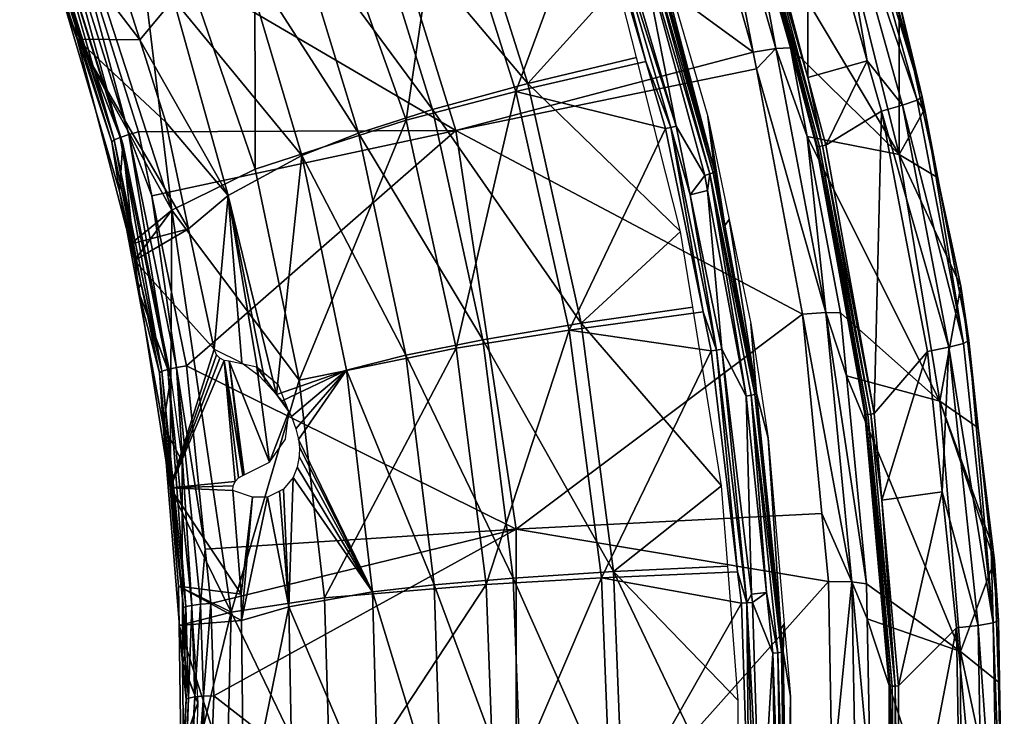
# Model space of a CAD drawing. Units: metres. Extents: x -0.11 to 0.14, y -0.41 to 0.
# Drawn here: x 0.076 to 0.11, y -0.297 to -0.273 of the extents above; entities that cross this region are included whole.
import ezdxf

# ---------------------------------------------------------------- set-up
doc = ezdxf.new("R2010")
doc.units = ezdxf.units.M
doc.layers.add('Object_20', color=8, linetype='CONTINUOUS')
doc.layers.add('Object_21', color=8, linetype='CONTINUOUS')

msp = doc.modelspace()

# ---------------------------------------------------------------- linework, layer by layer
at = {"layer": 'Object_20'}
for points in [[(0.077576, -0.268676, 0.345904), (0.090993, -0.276537, 0.34565), (0.0869, -0.263386, 0.344082)], [(0.090993, -0.276537, 0.34565), (0.101228, -0.273845, 0.342853), (0.0869, -0.263386, 0.344082)], [(0.0869, -0.263386, 0.344082), (0.101228, -0.273845, 0.342853), (0.098724, -0.265037, 0.341803)], [(0.099488, -0.26484, 0.341316), (0.098724, -0.265037, 0.341803), (0.101228, -0.273845, 0.342853)], [(0.101089, -0.268695, 0.340995), (0.099488, -0.26484, 0.341316), (0.102012, -0.273717, 0.342374)], [(0.099488, -0.26484, 0.341316), (0.101228, -0.273845, 0.342853), (0.102012, -0.273717, 0.342374)], [(0.106869, -0.275492, 0.317791), (0.103826, -0.266578, 0.31633), (0.104313, -0.26636, 0.316989)], [(0.104313, -0.26636, 0.316989), (0.104491, -0.26623, 0.317808), (0.107051, -0.275378, 0.318611)], [(0.104313, -0.26636, 0.316989), (0.107051, -0.275378, 0.318611), (0.106869, -0.275492, 0.317791)], [(0.104491, -0.26623, 0.317808), (0.105509, -0.269724, 0.318911), (0.107051, -0.275378, 0.318611)], [(0.103826, -0.266578, 0.31633), (0.105157, -0.274138, 0.31659), (0.103116, -0.266844, 0.31595)], [(0.106369, -0.275667, 0.317128), (0.105157, -0.274138, 0.31659), (0.103826, -0.266578, 0.31633)], [(0.106869, -0.275492, 0.317791), (0.106369, -0.275667, 0.317128), (0.103826, -0.266578, 0.31633)], [(0.103116, -0.266844, 0.31595), (0.103107, -0.27471, 0.316028), (0.101831, -0.269878, 0.315604)], [(0.105157, -0.274138, 0.31659), (0.103107, -0.27471, 0.316028), (0.103116, -0.266844, 0.31595)], [(0.079426, -0.276781, 0.346632), (0.077245, -0.268803, 0.345867), (0.076958, -0.26893, 0.345695)], [(0.077576, -0.268676, 0.345904), (0.077245, -0.268803, 0.345867), (0.079722, -0.276684, 0.346807)], [(0.079426, -0.276781, 0.346632), (0.079722, -0.276684, 0.346807), (0.077245, -0.268803, 0.345867)], [(0.080064, -0.27659, 0.346848), (0.090993, -0.276537, 0.34565), (0.077576, -0.268676, 0.345904)], [(0.079722, -0.276684, 0.346807), (0.080064, -0.27659, 0.346848), (0.077576, -0.268676, 0.345904)], [(0.101089, -0.268695, 0.340995), (0.102012, -0.273717, 0.342374), (0.102509, -0.273693, 0.341592)], [(0.104185, -0.269066, 0.330004), (0.101089, -0.268695, 0.340995), (0.106255, -0.277372, 0.330867)], [(0.106255, -0.277372, 0.330867), (0.101089, -0.268695, 0.340995), (0.102509, -0.273693, 0.341592)], [(0.076762, -0.269036, 0.345415), (0.076741, -0.269275, 0.345093), (0.079224, -0.276867, 0.346351)], [(0.079224, -0.276867, 0.346351), (0.076958, -0.26893, 0.345695), (0.076762, -0.269036, 0.345415)], [(0.079224, -0.276867, 0.346351), (0.079426, -0.276781, 0.346632), (0.076958, -0.26893, 0.345695)], [(0.07952, -0.277002, 0.343198), (0.077066, -0.270682, 0.342445), (0.077046, -0.26915, 0.342262)], [(0.106255, -0.277372, 0.330867), (0.106256, -0.27209, 0.319118), (0.104185, -0.269066, 0.330004)], [(0.077066, -0.270682, 0.342445), (0.079146, -0.276928, 0.346008), (0.076741, -0.269275, 0.345093)], [(0.079224, -0.276867, 0.346351), (0.076741, -0.269275, 0.345093), (0.079146, -0.276928, 0.346008)], [(0.101721, -0.269911, 0.315601), (0.101831, -0.269878, 0.315604), (0.103107, -0.27471, 0.316028)], [(0.105509, -0.269724, 0.318911), (0.106256, -0.27209, 0.319118), (0.107051, -0.275378, 0.318611)], [(0.101525, -0.269949, 0.315849), (0.101551, -0.269951, 0.315738), (0.103439, -0.2771, 0.316366)], [(0.101525, -0.269949, 0.315849), (0.103439, -0.2771, 0.316366), (0.103412, -0.277096, 0.316476)], [(0.101551, -0.269951, 0.315738), (0.101621, -0.269937, 0.315649), (0.10351, -0.277092, 0.316277)], [(0.101551, -0.269951, 0.315738), (0.10351, -0.277092, 0.316277), (0.103439, -0.2771, 0.316366)], [(0.101621, -0.269937, 0.315649), (0.101721, -0.269911, 0.315601), (0.103612, -0.277073, 0.31623)], [(0.101621, -0.269937, 0.315649), (0.103612, -0.277073, 0.31623), (0.10351, -0.277092, 0.316277)], [(0.103107, -0.27471, 0.316028), (0.103612, -0.277073, 0.31623), (0.101721, -0.269911, 0.315601)], [(0.07952, -0.277002, 0.343198), (0.079408, -0.278627, 0.343392), (0.077066, -0.270682, 0.342445)], [(0.079408, -0.278627, 0.343392), (0.079146, -0.276928, 0.346008), (0.077066, -0.270682, 0.342445)], [(0.106255, -0.277372, 0.330867), (0.107079, -0.275893, 0.31945), (0.106256, -0.27209, 0.319118)], [(0.107051, -0.275378, 0.318611), (0.106256, -0.27209, 0.319118), (0.107079, -0.275893, 0.31945)], [(0.090993, -0.276537, 0.34565), (0.101337, -0.274421, 0.342922), (0.101228, -0.273845, 0.342853)], [(0.102012, -0.273717, 0.342374), (0.101228, -0.273845, 0.342853), (0.101337, -0.274421, 0.342922)], [(0.102012, -0.273717, 0.342374), (0.101337, -0.274421, 0.342922), (0.103728, -0.282807, 0.343458)], [(0.102509, -0.273693, 0.341592), (0.102012, -0.273717, 0.342374), (0.103087, -0.276751, 0.341956)], [(0.103087, -0.276751, 0.341956), (0.102012, -0.273717, 0.342374), (0.103728, -0.282807, 0.343458)], [(0.106255, -0.277372, 0.330867), (0.102509, -0.273693, 0.341592), (0.103087, -0.276751, 0.341956)], [(0.105157, -0.274138, 0.31659), (0.103724, -0.277047, 0.316233), (0.103107, -0.27471, 0.316028)], [(0.105641, -0.27587, 0.316742), (0.103724, -0.277047, 0.316233), (0.105157, -0.274138, 0.31659)], [(0.106369, -0.275667, 0.317128), (0.105641, -0.27587, 0.316742), (0.105157, -0.274138, 0.31659)], [(0.090993, -0.276537, 0.34565), (0.10293, -0.282865, 0.343929), (0.101337, -0.274421, 0.342922)], [(0.103728, -0.282807, 0.343458), (0.101337, -0.274421, 0.342922), (0.10293, -0.282865, 0.343929)], [(0.103107, -0.27471, 0.316028), (0.103724, -0.277047, 0.316233), (0.103612, -0.277073, 0.31623)], [(0.108473, -0.283875, 0.318526), (0.106369, -0.275667, 0.317128), (0.106869, -0.275492, 0.317791)], [(0.106869, -0.275492, 0.317791), (0.107051, -0.275378, 0.318611), (0.10716, -0.275944, 0.318661)], [(0.106869, -0.275492, 0.317791), (0.10716, -0.275944, 0.318661), (0.108473, -0.283875, 0.318526)], [(0.107051, -0.275378, 0.318611), (0.107079, -0.275893, 0.31945), (0.10716, -0.275944, 0.318661)], [(0.105641, -0.27587, 0.316742), (0.105393, -0.286297, 0.317048), (0.103724, -0.277047, 0.316233)], [(0.107227, -0.284156, 0.31747), (0.105393, -0.286297, 0.317048), (0.105641, -0.27587, 0.316742)], [(0.107966, -0.28401, 0.31786), (0.105641, -0.27587, 0.316742), (0.106369, -0.275667, 0.317128)], [(0.107966, -0.28401, 0.31786), (0.107227, -0.284156, 0.31747), (0.105641, -0.27587, 0.316742)], [(0.107569, -0.278163, 0.319649), (0.107079, -0.275893, 0.31945), (0.106255, -0.277372, 0.330867)], [(0.108473, -0.283875, 0.318526), (0.107966, -0.28401, 0.31786), (0.106369, -0.275667, 0.317128)], [(0.10716, -0.275944, 0.318661), (0.107079, -0.275893, 0.31945), (0.107569, -0.278163, 0.319649)], [(0.10716, -0.275944, 0.318661), (0.107569, -0.278163, 0.319649), (0.108658, -0.283775, 0.319348)], [(0.108473, -0.283875, 0.318526), (0.10716, -0.275944, 0.318661), (0.108658, -0.283775, 0.319348)], [(0.079722, -0.276684, 0.346807), (0.080516, -0.278796, 0.347111), (0.080064, -0.27659, 0.346848)], [(0.080064, -0.27659, 0.346848), (0.080516, -0.278796, 0.347111), (0.090993, -0.276537, 0.34565)], [(0.090993, -0.276537, 0.34565), (0.080516, -0.278796, 0.347111), (0.081717, -0.284645, 0.347808)], [(0.090993, -0.276537, 0.34565), (0.081717, -0.284645, 0.347808), (0.09307, -0.290281, 0.347288)], [(0.09307, -0.290281, 0.347288), (0.10293, -0.282865, 0.343929), (0.090993, -0.276537, 0.34565)], [(0.079224, -0.276867, 0.346351), (0.079146, -0.276928, 0.346008), (0.080146, -0.281794, 0.346589)], [(0.079408, -0.278627, 0.343392), (0.080146, -0.281794, 0.346589), (0.079146, -0.276928, 0.346008)], [(0.080861, -0.284836, 0.347302), (0.079426, -0.276781, 0.346632), (0.079224, -0.276867, 0.346351)], [(0.079224, -0.276867, 0.346351), (0.080146, -0.281794, 0.346589), (0.080861, -0.284836, 0.347302)], [(0.07952, -0.277002, 0.343198), (0.080044, -0.282056, 0.3438), (0.079408, -0.278627, 0.343392)], [(0.081068, -0.284771, 0.347585), (0.079722, -0.276684, 0.346807), (0.079426, -0.276781, 0.346632)], [(0.080861, -0.284836, 0.347302), (0.081068, -0.284771, 0.347585), (0.079426, -0.276781, 0.346632)], [(0.081177, -0.285054, 0.344158), (0.080044, -0.282056, 0.3438), (0.07952, -0.277002, 0.343198)], [(0.081369, -0.284703, 0.347763), (0.080516, -0.278796, 0.347111), (0.079722, -0.276684, 0.346807)], [(0.081068, -0.284771, 0.347585), (0.081369, -0.284703, 0.347763), (0.079722, -0.276684, 0.346807)], [(0.103087, -0.276751, 0.341956), (0.103728, -0.282807, 0.343458), (0.104233, -0.282828, 0.342681)], [(0.103087, -0.276751, 0.341956), (0.107653, -0.285863, 0.331748), (0.106255, -0.277372, 0.330867)], [(0.103087, -0.276751, 0.341956), (0.104233, -0.282828, 0.342681), (0.107653, -0.285863, 0.331748)], [(0.103412, -0.277096, 0.316476), (0.103439, -0.2771, 0.316366), (0.105103, -0.286325, 0.317178)], [(0.103412, -0.277096, 0.316476), (0.105103, -0.286325, 0.317178), (0.105076, -0.286319, 0.317289)], [(0.103439, -0.2771, 0.316366), (0.10351, -0.277092, 0.316277), (0.105176, -0.286323, 0.31709)], [(0.103439, -0.2771, 0.316366), (0.105176, -0.286323, 0.31709), (0.105103, -0.286325, 0.317178)], [(0.10351, -0.277092, 0.316277), (0.103612, -0.277073, 0.31623), (0.10528, -0.286313, 0.317044)], [(0.10351, -0.277092, 0.316277), (0.10528, -0.286313, 0.317044), (0.105176, -0.286323, 0.31709)], [(0.103612, -0.277073, 0.31623), (0.103724, -0.277047, 0.316233), (0.105393, -0.286297, 0.317048)], [(0.103612, -0.277073, 0.31623), (0.105393, -0.286297, 0.317048), (0.10528, -0.286313, 0.317044)], [(0.106255, -0.277372, 0.330867), (0.107653, -0.285863, 0.331748), (0.108377, -0.281899, 0.319976)], [(0.106255, -0.277372, 0.330867), (0.108377, -0.281899, 0.319976), (0.107569, -0.278163, 0.319649)], [(0.107569, -0.278163, 0.319649), (0.108377, -0.281899, 0.319976), (0.108658, -0.283775, 0.319348)], [(0.080044, -0.282056, 0.3438), (0.080146, -0.281794, 0.346589), (0.079408, -0.278627, 0.343392)], [(0.081369, -0.284703, 0.347763), (0.081717, -0.284645, 0.347808), (0.080516, -0.278796, 0.347111)], [(0.080044, -0.282056, 0.3438), (0.080781, -0.284889, 0.346959), (0.080146, -0.281794, 0.346589)], [(0.081177, -0.285054, 0.344158), (0.080908, -0.286707, 0.344355), (0.080044, -0.282056, 0.3438)], [(0.080908, -0.286707, 0.344355), (0.080781, -0.284889, 0.346959), (0.080044, -0.282056, 0.3438)], [(0.080861, -0.284836, 0.347302), (0.080146, -0.281794, 0.346589), (0.080781, -0.284889, 0.346959)], [(0.107653, -0.285863, 0.331748), (0.108978, -0.286784, 0.320403), (0.108377, -0.281899, 0.319976)], [(0.108658, -0.283775, 0.319348), (0.108377, -0.281899, 0.319976), (0.108978, -0.286784, 0.320403)], [(0.09307, -0.290281, 0.347288), (0.103594, -0.289735, 0.344749), (0.10293, -0.282865, 0.343929)], [(0.103728, -0.282807, 0.343458), (0.10293, -0.282865, 0.343929), (0.104624, -0.292095, 0.344566)], [(0.104624, -0.292095, 0.344566), (0.10293, -0.282865, 0.343929), (0.103594, -0.289735, 0.344749)], [(0.104624, -0.292095, 0.344566), (0.105134, -0.292161, 0.343793), (0.103728, -0.282807, 0.343458)], [(0.103728, -0.282807, 0.343458), (0.105134, -0.292161, 0.343793), (0.104442, -0.284989, 0.342939)], [(0.103728, -0.282807, 0.343458), (0.104442, -0.284989, 0.342939), (0.104233, -0.282828, 0.342681)], [(0.107653, -0.285863, 0.331748), (0.104233, -0.282828, 0.342681), (0.104442, -0.284989, 0.342939)], [(0.108473, -0.283875, 0.318526), (0.108658, -0.283775, 0.319348), (0.109487, -0.293506, 0.319371)], [(0.108658, -0.283775, 0.319348), (0.108978, -0.286784, 0.320403), (0.109416, -0.290975, 0.31998)], [(0.109487, -0.293506, 0.319371), (0.108658, -0.283775, 0.319348), (0.109416, -0.290975, 0.31998)], [(0.107737, -0.288996, 0.317894), (0.107227, -0.284156, 0.31747), (0.107966, -0.28401, 0.31786)], [(0.108975, -0.293595, 0.318701), (0.107737, -0.288996, 0.317894), (0.107966, -0.28401, 0.31786)], [(0.109487, -0.293506, 0.319371), (0.107966, -0.28401, 0.31786), (0.108473, -0.283875, 0.318526)], [(0.109487, -0.293506, 0.319371), (0.108975, -0.293595, 0.318701), (0.107966, -0.28401, 0.31786)], [(0.107227, -0.284156, 0.31747), (0.105659, -0.289275, 0.317311), (0.105393, -0.286297, 0.317048)], [(0.107737, -0.288996, 0.317894), (0.105659, -0.289275, 0.317311), (0.107227, -0.284156, 0.31747)], [(0.081686, -0.292946, 0.348271), (0.081068, -0.284771, 0.347585), (0.080861, -0.284836, 0.347302)], [(0.081895, -0.292902, 0.348555), (0.081369, -0.284703, 0.347763), (0.081068, -0.284771, 0.347585)], [(0.081686, -0.292946, 0.348271), (0.081895, -0.292902, 0.348555), (0.081068, -0.284771, 0.347585)], [(0.082359, -0.290961, 0.348561), (0.081717, -0.284645, 0.347808), (0.081369, -0.284703, 0.347763)], [(0.082199, -0.292865, 0.348736), (0.082359, -0.290961, 0.348561), (0.081369, -0.284703, 0.347763)], [(0.081895, -0.292902, 0.348555), (0.082199, -0.292865, 0.348736), (0.081369, -0.284703, 0.347763)], [(0.09307, -0.290281, 0.347288), (0.081717, -0.284645, 0.347808), (0.082359, -0.290961, 0.348561)], [(0.080861, -0.284836, 0.347302), (0.080781, -0.284889, 0.346959), (0.081604, -0.292991, 0.347928)], [(0.080908, -0.286707, 0.344355), (0.081604, -0.292991, 0.347928), (0.080781, -0.284889, 0.346959)], [(0.080861, -0.284836, 0.347302), (0.081604, -0.292991, 0.347928), (0.081686, -0.292946, 0.348271)], [(0.081567, -0.287948, 0.344502), (0.080908, -0.286707, 0.344355), (0.081177, -0.285054, 0.344158)], [(0.107653, -0.285863, 0.331748), (0.104442, -0.284989, 0.342939), (0.108366, -0.294495, 0.332644)], [(0.108366, -0.294495, 0.332644), (0.104442, -0.284989, 0.342939), (0.105134, -0.292161, 0.343793)], [(0.109484, -0.2909, 0.320764), (0.108978, -0.286784, 0.320403), (0.107653, -0.285863, 0.331748)], [(0.109484, -0.2909, 0.320764), (0.107653, -0.285863, 0.331748), (0.109542, -0.291366, 0.320804)], [(0.109542, -0.291366, 0.320804), (0.107653, -0.285863, 0.331748), (0.108366, -0.294495, 0.332644)], [(0.105076, -0.286319, 0.317289), (0.105103, -0.286325, 0.317178), (0.105941, -0.29568, 0.318003)], [(0.105076, -0.286319, 0.317289), (0.105941, -0.29568, 0.318003), (0.105914, -0.295672, 0.318113)], [(0.105103, -0.286325, 0.317178), (0.105176, -0.286323, 0.31709), (0.106015, -0.295685, 0.317916)], [(0.105103, -0.286325, 0.317178), (0.106015, -0.295685, 0.317916), (0.105941, -0.29568, 0.318003)], [(0.105176, -0.286323, 0.31709), (0.10528, -0.286313, 0.317044), (0.106119, -0.295684, 0.31787)], [(0.105176, -0.286323, 0.31709), (0.106119, -0.295684, 0.31787), (0.106015, -0.295685, 0.317916)], [(0.10528, -0.286313, 0.317044), (0.105393, -0.286297, 0.317048), (0.105659, -0.289275, 0.317311)], [(0.10528, -0.286313, 0.317044), (0.105659, -0.289275, 0.317311), (0.106119, -0.295684, 0.31787)], [(0.081567, -0.287948, 0.344502), (0.081571, -0.294878, 0.345328), (0.080908, -0.286707, 0.344355)], [(0.081571, -0.294878, 0.345328), (0.081604, -0.292991, 0.347928), (0.080908, -0.286707, 0.344355)], [(0.109416, -0.290975, 0.31998), (0.108978, -0.286784, 0.320403), (0.109484, -0.2909, 0.320764)], [(0.082105, -0.296256, 0.345493), (0.081571, -0.294878, 0.345328), (0.081567, -0.287948, 0.344502)], [(0.107737, -0.288996, 0.317894), (0.106233, -0.295679, 0.317875), (0.105659, -0.289275, 0.317311)], [(0.108229, -0.293675, 0.318305), (0.106233, -0.295679, 0.317875), (0.107737, -0.288996, 0.317894)], [(0.108975, -0.293595, 0.318701), (0.108229, -0.293675, 0.318305), (0.107737, -0.288996, 0.317894)], [(0.106119, -0.295684, 0.31787), (0.105659, -0.289275, 0.317311), (0.106233, -0.295679, 0.317875)], [(0.09307, -0.290281, 0.347288), (0.10382, -0.292081, 0.345028), (0.103594, -0.289735, 0.344749)], [(0.103594, -0.289735, 0.344749), (0.10382, -0.292081, 0.345028), (0.104624, -0.292095, 0.344566)], [(0.09307, -0.290281, 0.347288), (0.082359, -0.290961, 0.348561), (0.08255, -0.292841, 0.348785)], [(0.082651, -0.296022, 0.349164), (0.09307, -0.290281, 0.347288), (0.08255, -0.292841, 0.348785)], [(0.082651, -0.296022, 0.349164), (0.093076, -0.304123, 0.348938), (0.09307, -0.290281, 0.347288)], [(0.093076, -0.304123, 0.348938), (0.10382, -0.292081, 0.345028), (0.09307, -0.290281, 0.347288)], [(0.109416, -0.290975, 0.31998), (0.109484, -0.2909, 0.320764), (0.109674, -0.293422, 0.320194)], [(0.109674, -0.293422, 0.320194), (0.109484, -0.2909, 0.320764), (0.109542, -0.291366, 0.320804)], [(0.082199, -0.292865, 0.348736), (0.08255, -0.292841, 0.348785), (0.082359, -0.290961, 0.348561)], [(0.109487, -0.293506, 0.319371), (0.109416, -0.290975, 0.31998), (0.109674, -0.293422, 0.320194)], [(0.109542, -0.291366, 0.320804), (0.108366, -0.294495, 0.332644), (0.109678, -0.29555, 0.32117)], [(0.109674, -0.293422, 0.320194), (0.109542, -0.291366, 0.320804), (0.109678, -0.29555, 0.32117)], [(0.093076, -0.304123, 0.348938), (0.103947, -0.298982, 0.345852), (0.10382, -0.292081, 0.345028)], [(0.104624, -0.292095, 0.344566), (0.10382, -0.292081, 0.345028), (0.103947, -0.298982, 0.345852)], [(0.104624, -0.292095, 0.344566), (0.103947, -0.298982, 0.345852), (0.104752, -0.299048, 0.345395)], [(0.104624, -0.292095, 0.344566), (0.104752, -0.299048, 0.345395), (0.105263, -0.299148, 0.344625)], [(0.105263, -0.299148, 0.344625), (0.105156, -0.293367, 0.343937), (0.104624, -0.292095, 0.344566)], [(0.104624, -0.292095, 0.344566), (0.105156, -0.293367, 0.343937), (0.105134, -0.292161, 0.343793)], [(0.108366, -0.294495, 0.332644), (0.105134, -0.292161, 0.343793), (0.105156, -0.293367, 0.343937)], [(0.081786, -0.296095, 0.348647), (0.081895, -0.292902, 0.348555), (0.081686, -0.292946, 0.348271)], [(0.081786, -0.296095, 0.348647), (0.081995, -0.296058, 0.348932), (0.081895, -0.292902, 0.348555)], [(0.081995, -0.296058, 0.348932), (0.082199, -0.292865, 0.348736), (0.081895, -0.292902, 0.348555)], [(0.081995, -0.296058, 0.348932), (0.082299, -0.296033, 0.349113), (0.082199, -0.292865, 0.348736)], [(0.082299, -0.296033, 0.349113), (0.08255, -0.292841, 0.348785), (0.082199, -0.292865, 0.348736)], [(0.082299, -0.296033, 0.349113), (0.082651, -0.296022, 0.349164), (0.08255, -0.292841, 0.348785)], [(0.081571, -0.294878, 0.345328), (0.081656, -0.294631, 0.348124), (0.081604, -0.292991, 0.347928)], [(0.081686, -0.292946, 0.348271), (0.081604, -0.292991, 0.347928), (0.081656, -0.294631, 0.348124)], [(0.081686, -0.292946, 0.348271), (0.081656, -0.294631, 0.348124), (0.081786, -0.296095, 0.348647)], [(0.105156, -0.293367, 0.343937), (0.108385, -0.303199, 0.333548), (0.108366, -0.294495, 0.332644)], [(0.105156, -0.293367, 0.343937), (0.105263, -0.299148, 0.344625), (0.108385, -0.303199, 0.333548)], [(0.10914, -0.303156, 0.31954), (0.108229, -0.293675, 0.318305), (0.108975, -0.293595, 0.318701)], [(0.109653, -0.30311, 0.320214), (0.108975, -0.293595, 0.318701), (0.109487, -0.293506, 0.319371)], [(0.109653, -0.30311, 0.320214), (0.10914, -0.303156, 0.31954), (0.108975, -0.293595, 0.318701)], [(0.10984, -0.303043, 0.321038), (0.109487, -0.293506, 0.319371), (0.109674, -0.293422, 0.320194)], [(0.10984, -0.303043, 0.321038), (0.109653, -0.30311, 0.320214), (0.109487, -0.293506, 0.319371)], [(0.10984, -0.303043, 0.321038), (0.109674, -0.293422, 0.320194), (0.109678, -0.29555, 0.32117)], [(0.108394, -0.303172, 0.319138), (0.10623, -0.304074, 0.318612), (0.108229, -0.293675, 0.318305)], [(0.108229, -0.293675, 0.318305), (0.10623, -0.304074, 0.318612), (0.106233, -0.295679, 0.317875)], [(0.10914, -0.303156, 0.31954), (0.108394, -0.303172, 0.319138), (0.108229, -0.293675, 0.318305)], [(0.081575, -0.294924, 0.345334), (0.081656, -0.294631, 0.348124), (0.081571, -0.294878, 0.345328)], [(0.081575, -0.294924, 0.345334), (0.081704, -0.296136, 0.348304), (0.081656, -0.294631, 0.348124)], [(0.081786, -0.296095, 0.348647), (0.081656, -0.294631, 0.348124), (0.081704, -0.296136, 0.348304)], [(0.108366, -0.294495, 0.332644), (0.108385, -0.303199, 0.333548), (0.109874, -0.301575, 0.321698)], [(0.108366, -0.294495, 0.332644), (0.109874, -0.301575, 0.321698), (0.109678, -0.29555, 0.32117)], [(0.082105, -0.296256, 0.345493), (0.081575, -0.294924, 0.345334), (0.081571, -0.294878, 0.345328)], [(0.081612, -0.297736, 0.345669), (0.081575, -0.294924, 0.345334), (0.082105, -0.296256, 0.345493)], [(0.081612, -0.297736, 0.345669), (0.081704, -0.296136, 0.348304), (0.081575, -0.294924, 0.345334)], [(0.109678, -0.29555, 0.32117), (0.109874, -0.301575, 0.321698), (0.10984, -0.303043, 0.321038)], [(0.105914, -0.295672, 0.318113), (0.105938, -0.30515, 0.318834), (0.105911, -0.305139, 0.318944)], [(0.105914, -0.295672, 0.318113), (0.105941, -0.29568, 0.318003), (0.105938, -0.30515, 0.318834)], [(0.105941, -0.29568, 0.318003), (0.106012, -0.305161, 0.318747), (0.105938, -0.30515, 0.318834)], [(0.105941, -0.29568, 0.318003), (0.106015, -0.295685, 0.317916), (0.106012, -0.305161, 0.318747)], [(0.106015, -0.295685, 0.317916), (0.106116, -0.305169, 0.318702), (0.106012, -0.305161, 0.318747)], [(0.106015, -0.295685, 0.317916), (0.106119, -0.295684, 0.31787), (0.106116, -0.305169, 0.318702)], [(0.10623, -0.304074, 0.318612), (0.106116, -0.305169, 0.318702), (0.106119, -0.295684, 0.31787)], [(0.106119, -0.295684, 0.31787), (0.106233, -0.295679, 0.317875), (0.10623, -0.304074, 0.318612)], [(0.081786, -0.296095, 0.348647), (0.0814, -0.30428, 0.349278), (0.081482, -0.304247, 0.349621)], [(0.081786, -0.296095, 0.348647), (0.081704, -0.296136, 0.348304), (0.0814, -0.30428, 0.349278)], [(0.081612, -0.297736, 0.345669), (0.0814, -0.30428, 0.349278), (0.081704, -0.296136, 0.348304)], [(0.081482, -0.304247, 0.349621), (0.081691, -0.304231, 0.349907), (0.081995, -0.296058, 0.348932)], [(0.081482, -0.304247, 0.349621), (0.081995, -0.296058, 0.348932), (0.081786, -0.296095, 0.348647)], [(0.081612, -0.297736, 0.345669), (0.082105, -0.296256, 0.345493), (0.081805, -0.304495, 0.346474)], [(0.081691, -0.304231, 0.349907), (0.081993, -0.304235, 0.350092), (0.082299, -0.296033, 0.349113)], [(0.081691, -0.304231, 0.349907), (0.082299, -0.296033, 0.349113), (0.081995, -0.296058, 0.348932)], [(0.081993, -0.304235, 0.350092), (0.082382, -0.303213, 0.350022), (0.082299, -0.296033, 0.349113)], [(0.082382, -0.303213, 0.350022), (0.082651, -0.296022, 0.349164), (0.082299, -0.296033, 0.349113)], [(0.082382, -0.303213, 0.350022), (0.093076, -0.304123, 0.348938), (0.082651, -0.296022, 0.349164)]]:
    msp.add_3dface(points, dxfattribs=at)
at = {"layer": 'Object_21'}
for points in [[(0.08405, -0.261581, 0.319707), (0.084081, -0.277876, 0.328254), (0.0794, -0.264265, 0.326933)], [(0.09057, -0.26735, 0.316982), (0.08928, -0.276184, 0.321036), (0.08405, -0.261581, 0.319707)], [(0.08405, -0.261581, 0.319707), (0.08928, -0.276184, 0.321036), (0.084081, -0.277876, 0.328254)], [(0.077021, -0.266365, 0.334614), (0.0794, -0.264265, 0.326933), (0.081213, -0.279292, 0.335974)], [(0.081213, -0.279292, 0.335974), (0.0794, -0.264265, 0.326933), (0.084081, -0.277876, 0.328254)], [(0.077021, -0.266365, 0.334614), (0.07795, -0.273397, 0.342517), (0.075969, -0.268003, 0.341875)], [(0.081213, -0.279292, 0.335974), (0.07795, -0.273397, 0.342517), (0.077021, -0.266365, 0.334614)], [(0.087827, -0.268242, 0.322348), (0.093466, -0.274925, 0.319962), (0.090976, -0.267045, 0.31926)], [(0.093466, -0.274925, 0.319962), (0.096569, -0.271492, 0.317), (0.090976, -0.267045, 0.31926)], [(0.09057, -0.26735, 0.316982), (0.093054, -0.275199, 0.317679), (0.08928, -0.276184, 0.321036)], [(0.09057, -0.26735, 0.316982), (0.095716, -0.267992, 0.314086), (0.093054, -0.275199, 0.317679)], [(0.099667, -0.276057, 0.317262), (0.099908, -0.27797, 0.31552), (0.097185, -0.267538, 0.316516)], [(0.097185, -0.267538, 0.316516), (0.099908, -0.27797, 0.31552), (0.097573, -0.269412, 0.31477)], [(0.07795, -0.273397, 0.342517), (0.080105, -0.273419, 0.34252), (0.075969, -0.268003, 0.341875)], [(0.075969, -0.268003, 0.341875), (0.080105, -0.273419, 0.34252), (0.078595, -0.268657, 0.341953)], [(0.095716, -0.267992, 0.314086), (0.097528, -0.274161, 0.314627), (0.093054, -0.275199, 0.317679)], [(0.095716, -0.267992, 0.314086), (0.095891, -0.267938, 0.314023), (0.097528, -0.274161, 0.314627)], [(0.098575, -0.276391, 0.31478), (0.095891, -0.267938, 0.314023), (0.096073, -0.267874, 0.314034)], [(0.097528, -0.274161, 0.314627), (0.095891, -0.267938, 0.314023), (0.098387, -0.276439, 0.314768)], [(0.098575, -0.276391, 0.31478), (0.098387, -0.276439, 0.314768), (0.095891, -0.267938, 0.314023)], [(0.09723, -0.269559, 0.314344), (0.098575, -0.276391, 0.31478), (0.096073, -0.267874, 0.314034)], [(0.085397, -0.269317, 0.325556), (0.090188, -0.27582, 0.323037), (0.087827, -0.268242, 0.322348)], [(0.090188, -0.27582, 0.323037), (0.093466, -0.274925, 0.319962), (0.087827, -0.268242, 0.322348)], [(0.078595, -0.268657, 0.341953), (0.080105, -0.273419, 0.34252), (0.08126, -0.272022, 0.335891)], [(0.083567, -0.270292, 0.32888), (0.087636, -0.276639, 0.326239), (0.085397, -0.269317, 0.325556)], [(0.087636, -0.276639, 0.326239), (0.090188, -0.27582, 0.323037), (0.085397, -0.269317, 0.325556)], [(0.099729, -0.27804, 0.31518), (0.09723, -0.269559, 0.314344), (0.097398, -0.269497, 0.314431)], [(0.099853, -0.277999, 0.315331), (0.097398, -0.269497, 0.314431), (0.097519, -0.269445, 0.314581)], [(0.099853, -0.277999, 0.315331), (0.099729, -0.27804, 0.31518), (0.097398, -0.269497, 0.314431)], [(0.099908, -0.27797, 0.31552), (0.097519, -0.269445, 0.314581), (0.097573, -0.269412, 0.31477)], [(0.099908, -0.27797, 0.31552), (0.099853, -0.277999, 0.315331), (0.097519, -0.269445, 0.314581)], [(0.099729, -0.27804, 0.31518), (0.099557, -0.278087, 0.315091), (0.09723, -0.269559, 0.314344)], [(0.099557, -0.278087, 0.315091), (0.098575, -0.276391, 0.31478), (0.09723, -0.269559, 0.314344)], [(0.083567, -0.270292, 0.32888), (0.08126, -0.272022, 0.335891), (0.085687, -0.277398, 0.329565)], [(0.085687, -0.277398, 0.329565), (0.087636, -0.276639, 0.326239), (0.083567, -0.270292, 0.32888)], [(0.093466, -0.274925, 0.319962), (0.09721, -0.274025, 0.317222), (0.096569, -0.271492, 0.317)], [(0.08126, -0.272022, 0.335891), (0.080105, -0.273419, 0.34252), (0.083153, -0.278778, 0.336594)], [(0.085687, -0.277398, 0.329565), (0.08126, -0.272022, 0.335891), (0.083153, -0.278778, 0.336594)], [(0.079781, -0.280458, 0.343359), (0.081786, -0.279927, 0.343296), (0.07795, -0.273397, 0.342517)], [(0.081786, -0.279927, 0.343296), (0.081005, -0.27626, 0.342859), (0.07795, -0.273397, 0.342517)], [(0.07795, -0.273397, 0.342517), (0.081005, -0.27626, 0.342859), (0.080105, -0.273419, 0.34252)], [(0.081213, -0.279292, 0.335974), (0.079781, -0.280458, 0.343359), (0.07795, -0.273397, 0.342517)], [(0.083153, -0.278778, 0.336594), (0.080105, -0.273419, 0.34252), (0.081005, -0.27626, 0.342859)], [(0.093054, -0.275199, 0.317679), (0.097528, -0.274161, 0.314627), (0.098208, -0.276477, 0.314829)], [(0.093466, -0.274925, 0.319962), (0.098728, -0.280024, 0.317747), (0.09721, -0.274025, 0.317222)], [(0.097528, -0.274161, 0.314627), (0.098387, -0.276439, 0.314768), (0.098208, -0.276477, 0.314829)], [(0.090188, -0.27582, 0.323037), (0.095302, -0.283183, 0.320697), (0.093466, -0.274925, 0.319962)], [(0.095302, -0.283183, 0.320697), (0.098728, -0.280024, 0.317747), (0.093466, -0.274925, 0.319962)], [(0.08928, -0.276184, 0.321036), (0.093054, -0.275199, 0.317679), (0.091, -0.284041, 0.321749)], [(0.094887, -0.283425, 0.31841), (0.091, -0.284041, 0.321749), (0.093054, -0.275199, 0.317679)], [(0.093054, -0.275199, 0.317679), (0.098208, -0.276477, 0.314829), (0.094887, -0.283425, 0.31841)], [(0.087636, -0.276639, 0.326239), (0.091921, -0.28375, 0.323757), (0.090188, -0.27582, 0.323037)], [(0.091921, -0.28375, 0.323757), (0.095302, -0.283183, 0.320697), (0.090188, -0.27582, 0.323037)], [(0.083153, -0.278778, 0.336594), (0.081005, -0.27626, 0.342859), (0.081786, -0.279927, 0.343296)], [(0.085587, -0.285145, 0.328956), (0.084081, -0.277876, 0.328254), (0.08928, -0.276184, 0.321036)], [(0.08928, -0.276184, 0.321036), (0.091, -0.284041, 0.321749), (0.085587, -0.285145, 0.328956)], [(0.100404, -0.279613, 0.317573), (0.100252, -0.279809, 0.315682), (0.099667, -0.276057, 0.317262)], [(0.099667, -0.276057, 0.317262), (0.100252, -0.279809, 0.315682), (0.099908, -0.27797, 0.31552)], [(0.085687, -0.277398, 0.329565), (0.089268, -0.284286, 0.326952), (0.087636, -0.276639, 0.326239)], [(0.089268, -0.284286, 0.326952), (0.091921, -0.28375, 0.323757), (0.087636, -0.276639, 0.326239)], [(0.094887, -0.283425, 0.31841), (0.098208, -0.276477, 0.314829), (0.099502, -0.282789, 0.315384)], [(0.098208, -0.276477, 0.314829), (0.098387, -0.276439, 0.314768), (0.099502, -0.282789, 0.315384)], [(0.099059, -0.278753, 0.314987), (0.098387, -0.276439, 0.314768), (0.098575, -0.276391, 0.31478)], [(0.099059, -0.278753, 0.314987), (0.099961, -0.284112, 0.315441), (0.098387, -0.276439, 0.314768)], [(0.099502, -0.282789, 0.315384), (0.098387, -0.276439, 0.314768), (0.099961, -0.284112, 0.315441)], [(0.099557, -0.278087, 0.315091), (0.099059, -0.278753, 0.314987), (0.098575, -0.276391, 0.31478)], [(0.085687, -0.277398, 0.329565), (0.083153, -0.278778, 0.336594), (0.084808, -0.285637, 0.336269)], [(0.085687, -0.277398, 0.329565), (0.084808, -0.285637, 0.336269), (0.08722, -0.284799, 0.330278)], [(0.08722, -0.284799, 0.330278), (0.089268, -0.284286, 0.326952), (0.085687, -0.277398, 0.329565)], [(0.081213, -0.279292, 0.335974), (0.084081, -0.277876, 0.328254), (0.085587, -0.285145, 0.328956)], [(0.101281, -0.285632, 0.316003), (0.099729, -0.27804, 0.31518), (0.099853, -0.277999, 0.315331)], [(0.100252, -0.279809, 0.315682), (0.099853, -0.277999, 0.315331), (0.099908, -0.27797, 0.31552)], [(0.100252, -0.279809, 0.315682), (0.101281, -0.285632, 0.316003), (0.099853, -0.277999, 0.315331)], [(0.099654, -0.278606, 0.315137), (0.099059, -0.278753, 0.314987), (0.099557, -0.278087, 0.315091)], [(0.099654, -0.278606, 0.315137), (0.099557, -0.278087, 0.315091), (0.099729, -0.27804, 0.31518)], [(0.099729, -0.27804, 0.31518), (0.100981, -0.285697, 0.315762), (0.099654, -0.278606, 0.315137)], [(0.101156, -0.285664, 0.315851), (0.100981, -0.285697, 0.315762), (0.099729, -0.27804, 0.31518)], [(0.101281, -0.285632, 0.316003), (0.101156, -0.285664, 0.315851), (0.099729, -0.27804, 0.31518)], [(0.099654, -0.278606, 0.315137), (0.100151, -0.28408, 0.315455), (0.099059, -0.278753, 0.314987)], [(0.100981, -0.285697, 0.315762), (0.100151, -0.28408, 0.315455), (0.099654, -0.278606, 0.315137)], [(0.081786, -0.279927, 0.343296), (0.08267, -0.284076, 0.34379), (0.083153, -0.278778, 0.336594)], [(0.083153, -0.278778, 0.336594), (0.08267, -0.284076, 0.34379), (0.083614, -0.284551, 0.339739)], [(0.084189, -0.284967, 0.337851), (0.084417, -0.285213, 0.337269), (0.083153, -0.278778, 0.336594)], [(0.083153, -0.278778, 0.336594), (0.083614, -0.284551, 0.339739), (0.084189, -0.284967, 0.337851)], [(0.084808, -0.285637, 0.336269), (0.083153, -0.278778, 0.336594), (0.084417, -0.285213, 0.337269)], [(0.100151, -0.28408, 0.315455), (0.099961, -0.284112, 0.315441), (0.099059, -0.278753, 0.314987)], [(0.079926, -0.281015, 0.343425), (0.079781, -0.280458, 0.343359), (0.081213, -0.279292, 0.335974)], [(0.081213, -0.279292, 0.335974), (0.081151, -0.288856, 0.34436), (0.079926, -0.281015, 0.343425)], [(0.081213, -0.279292, 0.335974), (0.08325, -0.293133, 0.337423), (0.081151, -0.288856, 0.34436)], [(0.085587, -0.285145, 0.328956), (0.08325, -0.293133, 0.337423), (0.081213, -0.279292, 0.335974)], [(0.100404, -0.279613, 0.317573), (0.101337, -0.285607, 0.316192), (0.100252, -0.279809, 0.315682)], [(0.101146, -0.28319, 0.317886), (0.101337, -0.285607, 0.316192), (0.100404, -0.279613, 0.317573)], [(0.079926, -0.281015, 0.343425), (0.081786, -0.279927, 0.343296), (0.079781, -0.280458, 0.343359)], [(0.079926, -0.281015, 0.343425), (0.08267, -0.284076, 0.34379), (0.081786, -0.279927, 0.343296)], [(0.095302, -0.283183, 0.320697), (0.099147, -0.28263, 0.317975), (0.098728, -0.280024, 0.317747)], [(0.101337, -0.285607, 0.316192), (0.101281, -0.285632, 0.316003), (0.100252, -0.279809, 0.315682)], [(0.081151, -0.288856, 0.34436), (0.08267, -0.284076, 0.34379), (0.079926, -0.281015, 0.343425)], [(0.095302, -0.283183, 0.320697), (0.100138, -0.288785, 0.318514), (0.099147, -0.28263, 0.317975)], [(0.094887, -0.283425, 0.31841), (0.099502, -0.282789, 0.315384), (0.099778, -0.284137, 0.315502)], [(0.099502, -0.282789, 0.315384), (0.099961, -0.284112, 0.315441), (0.099778, -0.284137, 0.315502)], [(0.094887, -0.283425, 0.31841), (0.092037, -0.292178, 0.322488), (0.091, -0.284041, 0.321749)], [(0.091921, -0.28375, 0.323757), (0.096419, -0.291741, 0.321459), (0.095302, -0.283183, 0.320697)], [(0.096003, -0.291953, 0.319167), (0.092037, -0.292178, 0.322488), (0.094887, -0.283425, 0.31841)], [(0.094887, -0.283425, 0.31841), (0.099778, -0.284137, 0.315502), (0.096003, -0.291953, 0.319167)], [(0.096419, -0.291741, 0.321459), (0.100138, -0.288785, 0.318514), (0.095302, -0.283183, 0.320697)], [(0.101742, -0.287143, 0.318235), (0.101337, -0.285607, 0.316192), (0.101146, -0.28319, 0.317886)], [(0.089268, -0.284286, 0.326952), (0.092965, -0.29196, 0.324503), (0.091921, -0.28375, 0.323757)], [(0.092965, -0.29196, 0.324503), (0.096419, -0.291741, 0.321459), (0.091921, -0.28375, 0.323757)], [(0.081151, -0.288856, 0.34436), (0.082744, -0.284266, 0.343813), (0.08267, -0.284076, 0.34379)], [(0.085587, -0.285145, 0.328956), (0.091, -0.284041, 0.321749), (0.08647, -0.292647, 0.329681)], [(0.092037, -0.292178, 0.322488), (0.08647, -0.292647, 0.329681), (0.091, -0.284041, 0.321749)], [(0.099961, -0.284112, 0.315441), (0.100692, -0.291746, 0.316171), (0.099778, -0.284137, 0.315502)], [(0.100151, -0.28408, 0.315455), (0.101006, -0.292815, 0.316206), (0.099961, -0.284112, 0.315441)], [(0.099961, -0.284112, 0.315441), (0.101006, -0.292815, 0.316206), (0.100692, -0.291746, 0.316171)], [(0.100981, -0.285697, 0.315762), (0.101165, -0.29252, 0.316197), (0.100151, -0.28408, 0.315455)], [(0.100151, -0.28408, 0.315455), (0.101165, -0.29252, 0.316197), (0.101006, -0.292815, 0.316206)], [(0.082861, -0.284389, 0.343828), (0.082744, -0.284266, 0.343813), (0.081151, -0.288856, 0.34436)], [(0.083015, -0.284468, 0.343837), (0.082861, -0.284389, 0.343828), (0.081151, -0.288856, 0.34436)], [(0.08722, -0.284799, 0.330278), (0.09024, -0.292192, 0.327689), (0.089268, -0.284286, 0.326952)], [(0.09024, -0.292192, 0.327689), (0.092965, -0.29196, 0.324503), (0.089268, -0.284286, 0.326952)], [(0.096003, -0.291953, 0.319167), (0.099778, -0.284137, 0.315502), (0.100692, -0.291746, 0.316171)], [(0.081151, -0.288856, 0.34436), (0.083389, -0.288629, 0.344333), (0.083015, -0.284468, 0.343837)], [(0.083186, -0.284491, 0.34384), (0.083015, -0.284468, 0.343837), (0.083649, -0.288426, 0.344309)], [(0.083015, -0.284468, 0.343837), (0.083389, -0.288629, 0.344333), (0.083501, -0.288507, 0.344318)], [(0.083015, -0.284468, 0.343837), (0.083501, -0.288507, 0.344318), (0.083649, -0.288426, 0.344309)], [(0.083649, -0.288426, 0.344309), (0.083703, -0.28841, 0.344307), (0.083186, -0.284491, 0.34384)], [(0.083186, -0.284491, 0.34384), (0.083703, -0.28841, 0.344307), (0.084568, -0.28797, 0.344254)], [(0.083186, -0.284491, 0.34384), (0.084568, -0.28797, 0.344254), (0.084136, -0.284696, 0.343864)], [(0.084136, -0.284696, 0.343864), (0.084568, -0.28797, 0.344254), (0.085233, -0.286218, 0.344046)], [(0.084136, -0.284696, 0.343864), (0.085233, -0.286218, 0.344046), (0.084876, -0.28532, 0.343939)], [(0.08722, -0.284799, 0.330278), (0.084808, -0.285637, 0.336269), (0.085007, -0.285851, 0.335761)], [(0.08722, -0.284799, 0.330278), (0.085007, -0.285851, 0.335761), (0.085323, -0.286399, 0.335149)], [(0.085323, -0.286399, 0.335149), (0.085483, -0.286815, 0.334914), (0.08722, -0.284799, 0.330278)], [(0.08722, -0.284799, 0.330278), (0.085483, -0.286815, 0.334914), (0.08557, -0.287187, 0.334853)], [(0.08722, -0.284799, 0.330278), (0.08557, -0.287187, 0.334853), (0.088118, -0.292436, 0.331012)], [(0.088118, -0.292436, 0.331012), (0.09024, -0.292192, 0.327689), (0.08722, -0.284799, 0.330278)], [(0.085587, -0.285145, 0.328956), (0.08647, -0.292647, 0.329681), (0.08325, -0.293133, 0.337423)], [(0.101156, -0.285664, 0.315851), (0.101682, -0.292463, 0.316359), (0.100981, -0.285697, 0.315762)], [(0.101682, -0.292463, 0.316359), (0.101165, -0.29252, 0.316197), (0.100981, -0.285697, 0.315762)], [(0.102201, -0.294512, 0.316786), (0.101156, -0.285664, 0.315851), (0.101281, -0.285632, 0.316003)], [(0.102075, -0.294533, 0.316634), (0.101682, -0.292463, 0.316359), (0.101156, -0.285664, 0.315851)], [(0.102201, -0.294512, 0.316786), (0.102075, -0.294533, 0.316634), (0.101156, -0.285664, 0.315851)], [(0.102177, -0.293717, 0.316908), (0.101281, -0.285632, 0.316003), (0.101337, -0.285607, 0.316192)], [(0.102177, -0.293717, 0.316908), (0.102201, -0.294512, 0.316786), (0.101281, -0.285632, 0.316003)], [(0.101742, -0.287143, 0.318235), (0.102177, -0.293717, 0.316908), (0.101337, -0.285607, 0.316192)], [(0.084568, -0.28797, 0.344254), (0.085121, -0.287177, 0.34416), (0.085233, -0.286218, 0.344046)], [(0.102295, -0.293544, 0.3188), (0.102177, -0.293717, 0.316908), (0.101742, -0.287143, 0.318235)], [(0.088118, -0.292436, 0.331012), (0.08557, -0.287187, 0.334853), (0.085599, -0.287453, 0.334895)], [(0.088118, -0.292436, 0.331012), (0.085599, -0.287453, 0.334895), (0.085594, -0.287776, 0.335049)], [(0.085594, -0.287776, 0.335049), (0.085527, -0.288145, 0.335391), (0.088118, -0.292436, 0.331012)], [(0.088118, -0.292436, 0.331012), (0.085527, -0.288145, 0.335391), (0.085385, -0.288494, 0.335943)], [(0.08524, -0.292949, 0.338068), (0.085385, -0.288494, 0.335943), (0.08505, -0.288903, 0.337139)], [(0.088118, -0.292436, 0.331012), (0.085385, -0.288494, 0.335943), (0.08524, -0.292949, 0.338068)], [(0.081151, -0.288856, 0.34436), (0.083324, -0.28878, 0.344351), (0.083389, -0.288629, 0.344333)], [(0.081151, -0.288856, 0.34436), (0.083312, -0.288943, 0.34437), (0.083324, -0.28878, 0.344351)], [(0.081438, -0.292242, 0.344764), (0.083599, -0.29252, 0.344797), (0.081151, -0.288856, 0.34436)], [(0.081151, -0.288856, 0.34436), (0.083599, -0.29252, 0.344797), (0.083312, -0.288943, 0.34437)], [(0.081151, -0.288856, 0.34436), (0.08325, -0.293133, 0.337423), (0.081438, -0.292242, 0.344764)], [(0.096419, -0.291741, 0.321459), (0.100354, -0.291553, 0.318756), (0.100138, -0.288785, 0.318514)], [(0.083312, -0.288943, 0.34437), (0.083599, -0.29252, 0.344797), (0.083981, -0.289179, 0.341276)], [(0.083981, -0.289179, 0.341276), (0.083599, -0.29252, 0.344797), (0.083609, -0.293423, 0.344904)], [(0.083981, -0.289179, 0.341276), (0.083609, -0.293423, 0.344904), (0.084498, -0.289169, 0.339173)], [(0.084498, -0.289169, 0.339173), (0.083609, -0.293423, 0.344904), (0.08524, -0.292949, 0.338068)], [(0.084498, -0.289169, 0.339173), (0.08524, -0.292949, 0.338068), (0.08491, -0.288971, 0.337657)], [(0.08524, -0.292949, 0.338068), (0.08505, -0.288903, 0.337139), (0.08491, -0.288971, 0.337657)], [(0.100715, -0.296176, 0.319161), (0.100354, -0.291553, 0.318756), (0.096419, -0.291741, 0.321459)], [(0.092965, -0.29196, 0.324503), (0.096761, -0.300511, 0.322239), (0.096419, -0.291741, 0.321459)], [(0.096003, -0.291953, 0.319167), (0.100692, -0.291746, 0.316171), (0.100821, -0.292824, 0.316265)], [(0.096419, -0.291741, 0.321459), (0.096761, -0.300511, 0.322239), (0.100702, -0.300704, 0.319557)], [(0.096419, -0.291741, 0.321459), (0.100702, -0.300704, 0.319557), (0.100715, -0.296176, 0.319161)], [(0.101006, -0.292815, 0.316206), (0.100821, -0.292824, 0.316265), (0.100692, -0.291746, 0.316171)], [(0.081458, -0.293594, 0.344925), (0.083609, -0.293423, 0.344904), (0.081438, -0.292242, 0.344764)], [(0.081438, -0.292242, 0.344764), (0.083609, -0.293423, 0.344904), (0.083599, -0.29252, 0.344797)], [(0.081438, -0.292242, 0.344764), (0.08325, -0.293133, 0.337423), (0.081458, -0.293594, 0.344925)], [(0.092037, -0.292178, 0.322488), (0.086689, -0.300305, 0.330421), (0.08647, -0.292647, 0.329681)], [(0.092341, -0.30051, 0.323244), (0.086689, -0.300305, 0.330421), (0.092037, -0.292178, 0.322488)], [(0.088118, -0.292436, 0.331012), (0.090504, -0.300275, 0.328443), (0.09024, -0.292192, 0.327689)], [(0.09024, -0.292192, 0.327689), (0.09327, -0.300365, 0.325267), (0.092965, -0.29196, 0.324503)], [(0.09024, -0.292192, 0.327689), (0.090504, -0.300275, 0.328443), (0.09327, -0.300365, 0.325267)], [(0.096003, -0.291953, 0.319167), (0.092341, -0.30051, 0.323244), (0.092037, -0.292178, 0.322488)], [(0.096347, -0.300691, 0.319944), (0.092341, -0.30051, 0.323244), (0.096003, -0.291953, 0.319167)], [(0.092965, -0.29196, 0.324503), (0.09327, -0.300365, 0.325267), (0.096761, -0.300511, 0.322239)], [(0.096003, -0.291953, 0.319167), (0.100821, -0.292824, 0.316265), (0.096347, -0.300691, 0.319944)], [(0.08524, -0.292949, 0.338068), (0.088341, -0.300231, 0.331762), (0.088118, -0.292436, 0.331012)], [(0.088118, -0.292436, 0.331012), (0.088341, -0.300231, 0.331762), (0.090504, -0.300275, 0.328443)], [(0.101165, -0.29252, 0.316197), (0.101198, -0.292799, 0.316221), (0.101006, -0.292815, 0.316206)], [(0.101682, -0.292463, 0.316359), (0.101198, -0.292799, 0.316221), (0.101165, -0.29252, 0.316197)], [(0.101898, -0.294551, 0.316543), (0.101198, -0.292799, 0.316221), (0.101682, -0.292463, 0.316359)], [(0.102075, -0.294533, 0.316634), (0.101898, -0.294551, 0.316543), (0.101682, -0.292463, 0.316359)], [(0.08325, -0.293133, 0.337423), (0.08647, -0.292647, 0.329681), (0.086689, -0.300305, 0.330421)], [(0.096347, -0.300691, 0.319944), (0.100821, -0.292824, 0.316265), (0.101084, -0.300928, 0.316976)], [(0.101006, -0.292815, 0.316206), (0.101084, -0.300928, 0.316976), (0.100821, -0.292824, 0.316265)], [(0.101006, -0.292815, 0.316206), (0.101198, -0.292799, 0.316221), (0.101484, -0.301603, 0.316994)], [(0.10129, -0.301602, 0.316977), (0.101084, -0.300928, 0.316976), (0.101006, -0.292815, 0.316206)], [(0.101006, -0.292815, 0.316206), (0.101484, -0.301603, 0.316994), (0.10129, -0.301602, 0.316977)], [(0.101898, -0.294551, 0.316543), (0.101484, -0.301603, 0.316994), (0.101198, -0.292799, 0.316221)], [(0.081458, -0.293594, 0.344925), (0.08325, -0.293133, 0.337423), (0.081556, -0.30016, 0.345707)], [(0.081556, -0.30016, 0.345707), (0.08325, -0.293133, 0.337423), (0.082891, -0.307428, 0.338919)], [(0.08325, -0.293133, 0.337423), (0.086689, -0.300305, 0.330421), (0.082891, -0.307428, 0.338919)], [(0.08524, -0.292949, 0.338068), (0.083609, -0.293423, 0.344904), (0.083683, -0.30054, 0.345753)], [(0.083683, -0.30054, 0.345753), (0.085375, -0.300244, 0.338825), (0.08524, -0.292949, 0.338068)], [(0.08524, -0.292949, 0.338068), (0.085375, -0.300244, 0.338825), (0.088341, -0.300231, 0.331762)], [(0.081458, -0.293594, 0.344925), (0.083683, -0.30054, 0.345753), (0.083609, -0.293423, 0.344904)], [(0.081556, -0.30016, 0.345707), (0.083683, -0.30054, 0.345753), (0.081458, -0.293594, 0.344925)], [(0.102295, -0.293544, 0.3188), (0.102257, -0.294491, 0.316976), (0.102177, -0.293717, 0.316908)], [(0.102511, -0.296047, 0.319021), (0.102257, -0.294491, 0.316976), (0.102295, -0.293544, 0.3188)], [(0.102257, -0.294491, 0.316976), (0.102201, -0.294512, 0.316786), (0.102177, -0.293717, 0.316908)], [(0.102034, -0.303364, 0.317317), (0.101484, -0.301603, 0.316994), (0.101898, -0.294551, 0.316543)], [(0.102211, -0.303361, 0.317409), (0.101898, -0.294551, 0.316543), (0.102075, -0.294533, 0.316634)], [(0.102211, -0.303361, 0.317409), (0.102034, -0.303364, 0.317317), (0.101898, -0.294551, 0.316543)], [(0.102337, -0.303351, 0.317563), (0.102075, -0.294533, 0.316634), (0.102201, -0.294512, 0.316786)], [(0.102337, -0.303351, 0.317563), (0.102211, -0.303361, 0.317409), (0.102075, -0.294533, 0.316634)], [(0.102394, -0.303336, 0.317753), (0.102201, -0.294512, 0.316786), (0.102257, -0.294491, 0.316976)], [(0.102394, -0.303336, 0.317753), (0.102337, -0.303351, 0.317563), (0.102201, -0.294512, 0.316786)], [(0.102511, -0.296047, 0.319021), (0.102394, -0.303336, 0.317753), (0.102257, -0.294491, 0.316976)], [(0.102496, -0.304901, 0.319797), (0.102394, -0.303336, 0.317753), (0.102511, -0.296047, 0.319021)]]:
    msp.add_3dface(points, dxfattribs=at)

doc.saveas('drawing.dxf')
